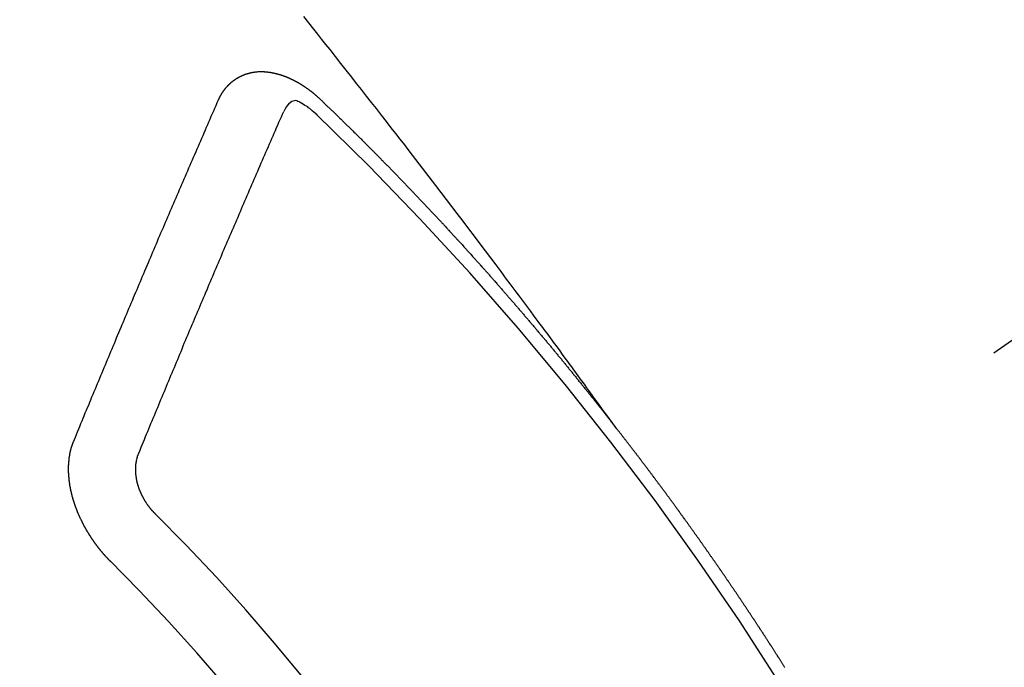
# Model space of a CAD drawing. Extents: x 27948 to 54421, y -33085 to -24215.
# Drawn here: x 30572 to 30582, y -25793 to -25786 of the extents above; entities that cross this region are included whole.
import ezdxf

# ---------------------------------------------------------------- set-up
doc = ezdxf.new("R2010")
doc.units = 0
doc.header["$LTSCALE"] = 50
doc.header["$MEASUREMENT"] = 0
doc.linetypes.add('CENTER2', pattern=[1.125, 0.75, -0.125, 0.125, -0.125])
doc.linetypes.add('HIDDEN', pattern=[0.375, 0.25, -0.125])
doc.layers.add('150-機器', color=8, linetype='CONTINUOUS')

# ---------------------------------------------------------------- blocks, each defined once
blk = doc.blocks.new('F402_H')
at = {"layer": '150-機器', "color": 13, "linetype": 'CENTER2'}
blk.add_line((0, 0), (-244.018, -170.863), dxfattribs=at)
at = {"layer": '150-機器', "color": 13, "linetype": 'HIDDEN'}
for points in [[(-218.921, -151.343), (-218.966, -151.28), (-219.012, -151.217), (-219.058, -151.155), (-219.103, -151.092), (-219.135, -151.049), (-219.166, -151.007), (-219.197, -150.964), (-219.228, -150.921), (-219.246, -150.896), (-219.264, -150.872), (-219.282, -150.847), (-219.299, -150.823), (-219.317, -150.798), (-219.335, -150.774), (-219.353, -150.749), (-219.37, -150.725), (-219.384, -150.707), (-219.397, -150.688), (-219.411, -150.67), (-219.424, -150.652), (-219.451, -150.615), (-219.478, -150.578), (-219.505, -150.541), (-219.532, -150.504), (-219.545, -150.486), (-219.559, -150.468), (-219.572, -150.45), (-219.586, -150.431), (-219.603, -150.407), (-219.621, -150.383), (-219.639, -150.358), (-219.657, -150.334), (-219.676, -150.31), (-219.694, -150.285), (-219.712, -150.261), (-219.73, -150.237), (-219.771, -150.182), (-219.811, -150.127), (-219.852, -150.072), (-219.892, -150.018), (-219.924, -149.975), (-219.956, -149.933), (-219.988, -149.891), (-220.019, -149.848), (-220.042, -149.817), (-220.066, -149.786), (-220.089, -149.755), (-220.112, -149.723), (-220.165, -149.652), (-220.219, -149.58), (-220.274, -149.509), (-220.328, -149.437), (-220.387, -149.359), (-220.446, -149.281), (-220.506, -149.202), (-220.565, -149.124), (-220.62, -149.052), (-220.675, -148.98), (-220.73, -148.908), (-220.785, -148.836), (-220.854, -148.746), (-220.923, -148.656), (-220.992, -148.566), (-221.061, -148.477), (-221.108, -148.417), (-221.154, -148.358), (-221.2, -148.298), (-221.246, -148.239), (-221.297, -148.173), (-221.348, -148.108), (-221.399, -148.042), (-221.45, -147.977), (-221.501, -147.912), (-221.552, -147.846), (-221.604, -147.781), (-221.655, -147.716), (-221.711, -147.645), (-221.767, -147.575), (-221.823, -147.504), (-221.878, -147.433), (-221.92, -147.38), (-221.962, -147.327), (-222.004, -147.274), (-222.047, -147.221), (-222.098, -147.156), (-222.15, -147.092)], [(-223.03, -147.952), (-223.029, -147.95), (-223.028, -147.948), (-223.027, -147.946), (-223.026, -147.943), (-223.024, -147.941), (-223.023, -147.939), (-223.022, -147.937), (-223.021, -147.935), (-223.021, -147.932), (-223.02, -147.93), (-223.018, -147.928), (-223.017, -147.926), (-223.016, -147.924), (-223.014, -147.922), (-223.014, -147.919), (-223.013, -147.917), (-223.012, -147.915), (-223.01, -147.913), (-223.009, -147.911), (-223.008, -147.909), (-223.007, -147.907), (-223.006, -147.905), (-223.005, -147.903), (-223.003, -147.9), (-223.002, -147.897), (-223.001, -147.895), (-223, -147.893), (-222.999, -147.892), (-222.997, -147.889), (-222.996, -147.887), (-222.995, -147.885), (-222.994, -147.883), (-222.992, -147.882), (-222.991, -147.88), (-222.989, -147.877), (-222.988, -147.876), (-222.987, -147.874), (-222.986, -147.872), (-222.984, -147.869), (-222.983, -147.867), (-222.982, -147.866), (-222.981, -147.864), (-222.98, -147.862), (-222.978, -147.859), (-222.977, -147.858), (-222.975, -147.856), (-222.974, -147.854), (-222.973, -147.852), (-222.971, -147.85), (-222.969, -147.849), (-222.968, -147.847), (-222.967, -147.845), (-222.965, -147.842), (-222.964, -147.841), (-222.963, -147.839), (-222.962, -147.837), (-222.959, -147.836), (-222.958, -147.834), (-222.956, -147.832), (-222.955, -147.83), (-222.954, -147.828), (-222.952, -147.827), (-222.951, -147.825), (-222.949, -147.824), (-222.947, -147.821), (-222.946, -147.819), (-222.945, -147.818), (-222.944, -147.816), (-222.941, -147.814), (-222.94, -147.812), (-222.938, -147.811), (-222.937, -147.809), (-222.935, -147.808), (-222.934, -147.806), (-222.932, -147.804), (-222.931, -147.803), (-222.929, -147.801), (-222.927, -147.8), (-222.926, -147.798), (-222.924, -147.797), (-222.922, -147.794), (-222.921, -147.793), (-222.919, -147.792), (-222.918, -147.79), (-222.916, -147.788), (-222.914, -147.787), (-222.913, -147.785), (-222.911, -147.784), (-222.909, -147.782), (-222.908, -147.78), (-222.906, -147.779), (-222.905, -147.778), (-222.902, -147.776), (-222.901, -147.774), (-222.899, -147.773), (-222.898, -147.772), (-222.895, -147.77), (-222.894, -147.768), (-222.893, -147.767), (-222.891, -147.766), (-222.889, -147.764), (-222.887, -147.763), (-222.885, -147.762), (-222.884, -147.76), (-222.882, -147.758), (-222.88, -147.757), (-222.879, -147.756), (-222.877, -147.755), (-222.874, -147.753), (-222.873, -147.752), (-222.871, -147.751), (-222.869, -147.749), (-222.867, -147.748), (-222.865, -147.747), (-222.864, -147.746), (-222.861, -147.744), (-222.86, -147.743), (-222.858, -147.742), (-222.856, -147.741), (-222.854, -147.739), (-222.852, -147.738), (-222.851, -147.737), (-222.849, -147.735), (-222.847, -147.734), (-222.845, -147.732), (-222.843, -147.731), (-222.842, -147.73), (-222.839, -147.729), (-222.837, -147.728), (-222.835, -147.727), (-222.834, -147.726), (-222.831, -147.724), (-222.83, -147.723), (-222.828, -147.723), (-222.826, -147.722), (-222.823, -147.72), (-222.822, -147.719), (-222.82, -147.718), (-222.818, -147.717), (-222.816, -147.715), (-222.814, -147.714), (-222.812, -147.713), (-222.81, -147.713), (-222.808, -147.711), (-222.806, -147.71), (-222.804, -147.71), (-222.802, -147.709), (-222.8, -147.707), (-222.797, -147.707), (-222.796, -147.705), (-222.794, -147.705), (-222.791, -147.703), (-222.79, -147.702), (-222.787, -147.702), (-222.786, -147.701), (-222.783, -147.7), (-222.781, -147.699), (-222.779, -147.698), (-222.777, -147.697), (-222.776, -147.696), (-222.773, -147.695), (-222.771, -147.694), (-222.769, -147.694), (-222.767, -147.693), (-222.765, -147.692), (-222.762, -147.691), (-222.76, -147.69), (-222.758, -147.69), (-222.756, -147.689), (-222.753, -147.688), (-222.752, -147.687), (-222.75, -147.686), (-222.747, -147.686), (-222.746, -147.685), (-222.743, -147.684), (-222.74, -147.684), (-222.739, -147.682), (-222.737, -147.682), (-222.734, -147.682), (-222.732, -147.68), (-222.73, -147.68), (-222.728, -147.679), (-222.725, -147.679), (-222.724, -147.678), (-222.721, -147.678), (-222.718, -147.677), (-222.716, -147.676), (-222.715, -147.675), (-222.712, -147.675), (-222.71, -147.675), (-222.707, -147.674), (-222.705, -147.673), (-222.703, -147.673), (-222.701, -147.672), (-222.699, -147.672), (-222.697, -147.671), (-222.694, -147.67), (-222.691, -147.67), (-222.689, -147.67), (-222.687, -147.669), (-222.685, -147.669), (-222.683, -147.669), (-222.68, -147.668), (-222.677, -147.668), (-222.675, -147.667), (-222.673, -147.667), (-222.671, -147.667), (-222.669, -147.666), (-222.666, -147.666), (-222.664, -147.666), (-222.662, -147.665), (-222.659, -147.664), (-222.657, -147.664), (-222.655, -147.664), (-222.652, -147.663), (-222.65, -147.663), (-222.648, -147.663), (-222.645, -147.663), (-222.643, -147.663), (-222.641, -147.663), (-222.639, -147.662), (-222.636, -147.661), (-222.633, -147.661), (-222.631, -147.661), (-222.628, -147.661), (-222.626, -147.661), (-222.624, -147.66), (-222.621, -147.661), (-222.619, -147.661), (-222.617, -147.66), (-222.615, -147.66), (-222.612, -147.66), (-222.61, -147.66), (-222.607, -147.66), (-222.605, -147.66), (-222.602, -147.66), (-222.6, -147.66), (-222.597, -147.66), (-222.594, -147.659), (-222.592, -147.66), (-222.589, -147.659), (-222.587, -147.659), (-222.584, -147.66), (-222.582, -147.659), (-222.579, -147.66), (-222.577, -147.659), (-222.574, -147.66), (-222.572, -147.66), (-222.569, -147.66), (-222.567, -147.66), (-222.564, -147.66), (-222.562, -147.66), (-222.559, -147.66), (-222.557, -147.66), (-222.555, -147.661), (-222.553, -147.661), (-222.55, -147.661), (-222.548, -147.661), (-222.545, -147.661), (-222.543, -147.662), (-222.54, -147.662), (-222.538, -147.662), (-222.535, -147.663), (-222.533, -147.662), (-222.53, -147.663), (-222.527, -147.663), (-222.525, -147.663), (-222.522, -147.663), (-222.519, -147.664), (-222.517, -147.664), (-222.515, -147.665), (-222.512, -147.665), (-222.51, -147.666), (-222.507, -147.665), (-222.505, -147.666), (-222.502, -147.666), (-222.499, -147.667), (-222.497, -147.666), (-222.495, -147.667), (-222.492, -147.668), (-222.489, -147.668), (-222.486, -147.669), (-222.484, -147.669), (-222.482, -147.669), (-222.479, -147.67), (-222.477, -147.671), (-222.474, -147.671), (-222.471, -147.672), (-222.468, -147.672), (-222.466, -147.673), (-222.463, -147.673), (-222.461, -147.674), (-222.458, -147.675), (-222.455, -147.675), (-222.453, -147.676), (-222.45, -147.676), (-222.448, -147.677), (-222.445, -147.678), (-222.442, -147.678), (-222.44, -147.679), (-222.438, -147.68), (-222.435, -147.68), (-222.432, -147.681), (-222.429, -147.681), (-222.427, -147.682), (-222.424, -147.683), (-222.422, -147.683), (-222.419, -147.684), (-222.417, -147.685), (-222.414, -147.685), (-222.411, -147.686), (-222.409, -147.687), (-222.406, -147.688), (-222.403, -147.689), (-222.401, -147.689), (-222.399, -147.69), (-222.396, -147.691), (-222.393, -147.691), (-222.39, -147.693), (-222.388, -147.694), (-222.385, -147.694), (-222.383, -147.695), (-222.38, -147.696), (-222.377, -147.697), (-222.375, -147.698), (-222.372, -147.698), (-222.369, -147.699), (-222.367, -147.701), (-222.364, -147.701), (-222.362, -147.702), (-222.359, -147.703), (-222.356, -147.704), (-222.354, -147.705), (-222.351, -147.706), (-222.349, -147.708), (-222.346, -147.708), (-222.343, -147.709), (-222.341, -147.71), (-222.338, -147.711), (-222.336, -147.712), (-222.332, -147.713), (-222.331, -147.714), (-222.328, -147.715), (-222.324, -147.716), (-222.322, -147.717), (-222.319, -147.719), (-222.317, -147.72), (-222.314, -147.72), (-222.312, -147.722), (-222.309, -147.722), (-222.306, -147.724), (-222.304, -147.725), (-222.301, -147.727), (-222.298, -147.727), (-222.296, -147.729), (-222.293, -147.73), (-222.291, -147.731), (-222.288, -147.732), (-222.285, -147.734), (-222.283, -147.735), (-222.28, -147.736), (-222.278, -147.737), (-222.275, -147.739), (-222.273, -147.74), (-222.269, -147.741), (-222.267, -147.742), (-222.264, -147.743), (-222.261, -147.745), (-222.26, -147.746), (-222.256, -147.748), (-222.254, -147.749), (-222.251, -147.75), (-222.249, -147.751), (-222.246, -147.753), (-222.243, -147.754), (-222.241, -147.755), (-222.239, -147.757), (-222.235, -147.758), (-222.233, -147.759), (-222.231, -147.761), (-222.227, -147.763), (-222.225, -147.764), (-222.223, -147.766), (-222.219, -147.767), (-222.218, -147.768), (-222.215, -147.77), (-222.212, -147.771), (-222.21, -147.772), (-222.207, -147.774), (-222.205, -147.776), (-222.201, -147.777), (-222.199, -147.778), (-222.197, -147.78), (-222.193, -147.782), (-222.191, -147.783), (-222.189, -147.784), (-222.186, -147.786), (-222.184, -147.788), (-222.18, -147.79), (-222.178, -147.791), (-222.176, -147.792), (-222.173, -147.794), (-222.17, -147.796), (-222.168, -147.798), (-222.165, -147.799), (-222.163, -147.8), (-222.161, -147.802), (-222.158, -147.804), (-222.155, -147.806), (-222.152, -147.807), (-222.15, -147.809), (-222.147, -147.811), (-222.145, -147.812), (-222.143, -147.814), (-222.14, -147.816), (-222.137, -147.817), (-222.134, -147.819), (-222.132, -147.821), (-222.129, -147.823), (-222.127, -147.825), (-222.124, -147.827), (-222.121, -147.829), (-222.12, -147.83), (-222.117, -147.832), (-222.114, -147.833), (-222.112, -147.835), (-222.109, -147.837), (-222.107, -147.839), (-222.104, -147.841), (-222.102, -147.843), (-222.099, -147.845), (-222.096, -147.846), (-222.093, -147.848), (-222.091, -147.85), (-222.089, -147.852), (-222.087, -147.854), (-222.084, -147.856), (-222.082, -147.858), (-222.079, -147.86), (-222.076, -147.862), (-222.074, -147.863), (-222.071, -147.865), (-222.069, -147.867), (-222.066, -147.869), (-222.064, -147.871), (-222.061, -147.874), (-222.058, -147.876), (-222.056, -147.877), (-222.054, -147.88), (-222.051, -147.882), (-222.049, -147.884), (-222.046, -147.886), (-222.044, -147.887), (-222.041, -147.889), (-222.04, -147.892), (-222.036, -147.894), (-222.034, -147.896), (-222.031, -147.898), (-222.029, -147.9), (-222.027, -147.902), (-222.025, -147.904), (-222.022, -147.906), (-222.019, -147.909), (-222.017, -147.911), (-222.015, -147.913), (-222.012, -147.915), (-222.01, -147.917), (-222.008, -147.919), (-222.005, -147.922), (-222.002, -147.924), (-222, -147.926), (-221.998, -147.928), (-221.995, -147.93), (-221.992, -147.933), (-221.99, -147.935), (-221.988, -147.937), (-221.986, -147.939), (-221.983, -147.941), (-221.981, -147.944)], [(-221.981, -147.944), (-221.974, -147.951), (-221.967, -147.957), (-221.96, -147.963), (-221.954, -147.969), (-221.948, -147.976), (-221.94, -147.983), (-221.934, -147.989), (-221.927, -147.995), (-221.92, -148.002), (-221.913, -148.008), (-221.907, -148.015), (-221.9, -148.022), (-221.893, -148.028), (-221.886, -148.034), (-221.88, -148.04), (-221.873, -148.048), (-221.866, -148.054), (-221.859, -148.06), (-221.853, -148.066), (-221.845, -148.073), (-221.839, -148.08), (-221.833, -148.086), (-221.826, -148.093), (-221.819, -148.099), (-221.812, -148.106), (-221.806, -148.113), (-221.799, -148.119), (-221.792, -148.125), (-221.785, -148.132), (-221.779, -148.139), (-221.772, -148.145), (-221.765, -148.151), (-221.758, -148.158), (-221.752, -148.165), (-221.745, -148.171), (-221.738, -148.178), (-221.732, -148.184), (-221.725, -148.191), (-221.718, -148.198), (-221.711, -148.204), (-221.705, -148.211), (-221.698, -148.218), (-221.691, -148.224), (-221.685, -148.23), (-221.679, -148.237), (-221.671, -148.244), (-221.664, -148.25), (-221.658, -148.257), (-221.651, -148.264), (-221.644, -148.27), (-221.638, -148.276), (-221.632, -148.283), (-221.624, -148.29), (-221.617, -148.296), (-221.611, -148.303), (-221.605, -148.309), (-221.597, -148.316), (-221.591, -148.323), (-221.585, -148.329), (-221.577, -148.336), (-221.571, -148.343), (-221.565, -148.349), (-221.558, -148.355), (-221.551, -148.363), (-221.544, -148.369), (-221.538, -148.376), (-221.531, -148.383), (-221.524, -148.389), (-221.518, -148.396), (-221.512, -148.402), (-221.504, -148.409), (-221.497, -148.416), (-221.491, -148.422), (-221.484, -148.429), (-221.478, -148.436), (-221.471, -148.442), (-221.464, -148.449), (-221.458, -148.456), (-221.451, -148.462), (-221.444, -148.469), (-221.438, -148.476), (-221.431, -148.482), (-221.425, -148.489), (-221.418, -148.496), (-221.411, -148.502), (-221.405, -148.509), (-221.398, -148.516), (-221.392, -148.523), (-221.385, -148.529), (-221.378, -148.536), (-221.372, -148.543), (-221.365, -148.549), (-221.358, -148.557), (-221.352, -148.563), (-221.346, -148.57), (-221.338, -148.577), (-221.331, -148.583), (-221.325, -148.59), (-221.318, -148.597), (-221.312, -148.604), (-221.305, -148.61), (-221.299, -148.617), (-221.292, -148.624), (-221.285, -148.63), (-221.279, -148.637), (-221.272, -148.644), (-221.266, -148.65), (-221.259, -148.657), (-221.253, -148.664), (-221.246, -148.67), (-221.239, -148.678), (-221.233, -148.684), (-221.226, -148.692), (-221.219, -148.698), (-221.213, -148.705), (-221.206, -148.712), (-221.2, -148.719), (-221.193, -148.725), (-221.187, -148.732), (-221.18, -148.739), (-221.174, -148.745), (-221.167, -148.752), (-221.161, -148.759), (-221.153, -148.766), (-221.147, -148.773), (-221.14, -148.779), (-221.134, -148.787), (-221.127, -148.793), (-221.121, -148.8), (-221.114, -148.807), (-221.108, -148.814), (-221.101, -148.821), (-221.095, -148.827), (-221.088, -148.834), (-221.081, -148.841), (-221.074, -148.847), (-221.068, -148.855), (-221.061, -148.861), (-221.055, -148.868), (-221.049, -148.876), (-221.042, -148.882), (-221.035, -148.889), (-221.029, -148.896), (-221.023, -148.902), (-221.015, -148.909), (-221.009, -148.916), (-221.002, -148.923), (-220.996, -148.93), (-220.99, -148.937), (-220.983, -148.944), (-220.977, -148.951), (-220.969, -148.958), (-220.963, -148.964), (-220.957, -148.971), (-220.95, -148.978), (-220.944, -148.985), (-220.937, -148.992), (-220.931, -148.999), (-220.925, -149.006), (-220.917, -149.013), (-220.911, -149.019), (-220.904, -149.026), (-220.898, -149.033), (-220.892, -149.041), (-220.885, -149.047), (-220.879, -149.054), (-220.871, -149.061), (-220.865, -149.068), (-220.859, -149.075), (-220.852, -149.081), (-220.846, -149.089), (-220.84, -149.096), (-220.833, -149.102), (-220.826, -149.11), (-220.82, -149.116), (-220.813, -149.123), (-220.807, -149.13), (-220.801, -149.138), (-220.794, -149.144), (-220.787, -149.152), (-220.781, -149.158), (-220.774, -149.165), (-220.768, -149.172), (-220.762, -149.179), (-220.755, -149.186), (-220.749, -149.193), (-220.742, -149.2), (-220.735, -149.207), (-220.729, -149.214), (-220.723, -149.221), (-220.715, -149.228), (-220.709, -149.235), (-220.704, -149.242), (-220.696, -149.249), (-220.69, -149.255), (-220.684, -149.263), (-220.678, -149.27), (-220.67, -149.277), (-220.664, -149.284), (-220.658, -149.291), (-220.651, -149.297), (-220.645, -149.305), (-220.639, -149.312), (-220.632, -149.319), (-220.625, -149.326), (-220.619, -149.333), (-220.613, -149.34), (-220.607, -149.347), (-220.599, -149.354), (-220.593, -149.361), (-220.587, -149.368), (-220.581, -149.375), (-220.574, -149.382), (-220.568, -149.389), (-220.561, -149.396), (-220.555, -149.403), (-220.548, -149.41), (-220.542, -149.417), (-220.535, -149.424), (-220.529, -149.431), (-220.522, -149.438), (-220.516, -149.445), (-220.509, -149.453), (-220.503, -149.459), (-220.497, -149.467), (-220.49, -149.473), (-220.484, -149.481), (-220.478, -149.488), (-220.471, -149.495), (-220.465, -149.502), (-220.458, -149.509), (-220.452, -149.516), (-220.445, -149.523), (-220.439, -149.53), (-220.433, -149.538), (-220.426, -149.544), (-220.419, -149.552), (-220.414, -149.558), (-220.407, -149.566), (-220.401, -149.573), (-220.394, -149.58), (-220.388, -149.587), (-220.381, -149.594), (-220.375, -149.601), (-220.369, -149.609), (-220.363, -149.615), (-220.356, -149.623), (-220.349, -149.63), (-220.343, -149.637), (-220.336, -149.644), (-220.33, -149.651), (-220.324, -149.659), (-220.318, -149.665), (-220.311, -149.673), (-220.305, -149.68), (-220.298, -149.687), (-220.292, -149.694), (-220.285, -149.701), (-220.279, -149.708), (-220.273, -149.716), (-220.267, -149.722), (-220.26, -149.73), (-220.254, -149.737), (-220.248, -149.744), (-220.241, -149.751), (-220.235, -149.758), (-220.228, -149.766), (-220.222, -149.773), (-220.216, -149.78), (-220.21, -149.787), (-220.203, -149.795), (-220.197, -149.801), (-220.191, -149.809), (-220.185, -149.816), (-220.178, -149.823), (-220.172, -149.831), (-220.165, -149.837), (-220.158, -149.845), (-220.152, -149.852), (-220.146, -149.859), (-220.14, -149.866), (-220.133, -149.873), (-220.127, -149.88), (-220.121, -149.888), (-220.114, -149.895), (-220.108, -149.902), (-220.102, -149.91), (-220.096, -149.917), (-220.089, -149.924), (-220.083, -149.931), (-220.077, -149.939), (-220.071, -149.945), (-220.064, -149.953), (-220.058, -149.961), (-220.052, -149.967), (-220.045, -149.975), (-220.039, -149.982), (-220.033, -149.989), (-220.027, -149.996), (-220.02, -150.004), (-220.014, -150.011), (-220.008, -150.018), (-220.001, -150.026), (-219.995, -150.032), (-219.989, -150.04), (-219.983, -150.047), (-219.976, -150.054), (-219.97, -150.062), (-219.964, -150.069), (-219.957, -150.076), (-219.951, -150.083), (-219.945, -150.091), (-219.939, -150.098), (-219.932, -150.105), (-219.925, -150.113), (-219.92, -150.12), (-219.913, -150.127), (-219.907, -150.134), (-219.9, -150.142), (-219.894, -150.149), (-219.888, -150.156), (-219.882, -150.164), (-219.876, -150.171), (-219.87, -150.178), (-219.863, -150.186), (-219.857, -150.193), (-219.851, -150.2), (-219.845, -150.207), (-219.838, -150.215), (-219.832, -150.222), (-219.826, -150.229), (-219.819, -150.237), (-219.813, -150.244), (-219.807, -150.252), (-219.801, -150.259), (-219.795, -150.266), (-219.788, -150.274), (-219.782, -150.28), (-219.776, -150.288), (-219.769, -150.296), (-219.763, -150.302), (-219.757, -150.31), (-219.752, -150.317), (-219.745, -150.325), (-219.739, -150.333), (-219.733, -150.339), (-219.726, -150.347), (-219.72, -150.354), (-219.714, -150.361), (-219.708, -150.37), (-219.702, -150.376), (-219.695, -150.384), (-219.689, -150.392), (-219.683, -150.398), (-219.676, -150.406), (-219.67, -150.413), (-219.665, -150.421), (-219.658, -150.428), (-219.652, -150.435), (-219.646, -150.443), (-219.64, -150.45), (-219.633, -150.457), (-219.627, -150.465), (-219.621, -150.472), (-219.615, -150.48), (-219.608, -150.487), (-219.602, -150.494), (-219.597, -150.502), (-219.591, -150.509), (-219.584, -150.517), (-219.578, -150.524), (-219.572, -150.531), (-219.566, -150.539), (-219.559, -150.547), (-219.553, -150.554), (-219.547, -150.561), (-219.541, -150.569), (-219.535, -150.576), (-219.529, -150.584), (-219.523, -150.591), (-219.516, -150.598), (-219.511, -150.606), (-219.505, -150.613), (-219.498, -150.621), (-219.491, -150.628), (-219.486, -150.636), (-219.48, -150.643), (-219.473, -150.651), (-219.467, -150.658), (-219.462, -150.666), (-219.456, -150.673), (-219.449, -150.68), (-219.443, -150.688), (-219.437, -150.695), (-219.431, -150.703), (-219.424, -150.71), (-219.419, -150.718), (-219.413, -150.725), (-219.406, -150.733), (-219.4, -150.74), (-219.394, -150.748), (-219.388, -150.755), (-219.382, -150.762), (-219.376, -150.77), (-219.37, -150.778), (-219.364, -150.785), (-219.357, -150.792), (-219.352, -150.8), (-219.345, -150.807), (-219.339, -150.815), (-219.334, -150.822), (-219.327, -150.83), (-219.321, -150.837), (-219.316, -150.845), (-219.309, -150.852), (-219.302, -150.86), (-219.297, -150.867), (-219.291, -150.875), (-219.284, -150.883), (-219.279, -150.89), (-219.273, -150.897), (-219.266, -150.905), (-219.261, -150.912), (-219.254, -150.92), (-219.248, -150.928), (-219.243, -150.935), (-219.236, -150.943), (-219.23, -150.951), (-219.224, -150.958), (-219.218, -150.965), (-219.212, -150.973), (-219.206, -150.98), (-219.2, -150.988), (-219.194, -150.996), (-219.188, -151.003), (-219.182, -151.011), (-219.176, -151.018), (-219.17, -151.025), (-219.164, -151.033), (-219.157, -151.041), (-219.152, -151.048), (-219.146, -151.056), (-219.14, -151.064), (-219.134, -151.071), (-219.128, -151.078), (-219.122, -151.087), (-219.116, -151.093), (-219.11, -151.102), (-219.104, -151.109), (-219.098, -151.117), (-219.092, -151.124), (-219.085, -151.132), (-219.08, -151.14), (-219.074, -151.147), (-219.068, -151.155), (-219.061, -151.162), (-219.056, -151.17), (-219.05, -151.177), (-219.044, -151.186), (-219.038, -151.192), (-219.032, -151.2), (-219.026, -151.208), (-219.021, -151.215), (-219.014, -151.223), (-219.008, -151.231), (-219.002, -151.238), (-218.996, -151.246), (-218.99, -151.254), (-218.984, -151.261), (-218.979, -151.269), (-218.972, -151.276), (-218.966, -151.284), (-218.96, -151.291), (-218.955, -151.299), (-218.948, -151.307), (-218.943, -151.314), (-218.936, -151.322), (-218.931, -151.33), (-218.925, -151.337)], [(-224.528, -151.485), (-224.517, -151.457), (-224.505, -151.43), (-224.494, -151.403), (-224.483, -151.375), (-224.472, -151.347), (-224.461, -151.32), (-224.449, -151.292), (-224.437, -151.264), (-224.426, -151.237), (-224.415, -151.21), (-224.404, -151.182), (-224.391, -151.154), (-224.38, -151.127), (-224.369, -151.1), (-224.358, -151.072), (-224.346, -151.045), (-224.335, -151.016), (-224.324, -150.989), (-224.312, -150.961), (-224.3, -150.933), (-224.289, -150.906), (-224.278, -150.879), (-224.266, -150.851), (-224.254, -150.823), (-224.243, -150.796), (-224.231, -150.768), (-224.22, -150.741), (-224.208, -150.713), (-224.196, -150.685), (-224.186, -150.657), (-224.174, -150.63), (-224.162, -150.602), (-224.151, -150.574), (-224.139, -150.546), (-224.128, -150.519), (-224.116, -150.492), (-224.104, -150.464), (-224.093, -150.436), (-224.081, -150.408), (-224.07, -150.381), (-224.058, -150.353), (-224.046, -150.326), (-224.035, -150.297), (-224.024, -150.27), (-224.011, -150.242), (-224, -150.214), (-223.988, -150.186), (-223.977, -150.159), (-223.965, -150.131), (-223.953, -150.104), (-223.941, -150.076), (-223.929, -150.048), (-223.918, -150.02), (-223.906, -149.992), (-223.895, -149.965), (-223.883, -149.937), (-223.87, -149.909), (-223.86, -149.881), (-223.848, -149.853), (-223.836, -149.825), (-223.824, -149.798), (-223.812, -149.77), (-223.8, -149.742), (-223.789, -149.714), (-223.777, -149.686), (-223.765, -149.659), (-223.753, -149.631), (-223.741, -149.603), (-223.729, -149.575), (-223.717, -149.547), (-223.706, -149.52), (-223.694, -149.492), (-223.682, -149.464), (-223.67, -149.436), (-223.659, -149.408), (-223.647, -149.38), (-223.635, -149.352), (-223.623, -149.324), (-223.611, -149.296), (-223.598, -149.268), (-223.587, -149.241), (-223.575, -149.213), (-223.563, -149.185), (-223.551, -149.157), (-223.539, -149.129), (-223.527, -149.101), (-223.515, -149.073), (-223.503, -149.045), (-223.491, -149.018), (-223.479, -148.99), (-223.467, -148.962), (-223.455, -148.934), (-223.443, -148.906), (-223.431, -148.877), (-223.419, -148.849), (-223.407, -148.821), (-223.395, -148.793), (-223.383, -148.766), (-223.371, -148.738), (-223.359, -148.71), (-223.347, -148.682), (-223.335, -148.654), (-223.323, -148.626), (-223.311, -148.598), (-223.298, -148.57), (-223.286, -148.542), (-223.274, -148.514), (-223.261, -148.485), (-223.249, -148.458), (-223.237, -148.43), (-223.225, -148.402), (-223.213, -148.374), (-223.201, -148.346), (-223.189, -148.318), (-223.177, -148.29), (-223.164, -148.261), (-223.152, -148.233), (-223.14, -148.205), (-223.128, -148.177), (-223.116, -148.149), (-223.104, -148.121), (-223.091, -148.092), (-223.079, -148.064), (-223.067, -148.036), (-223.055, -148.008), (-223.042, -147.98), (-223.03, -147.952)], [(-222.012, -148.105), (-222.028, -148.091), (-222.045, -148.077), (-222.061, -148.063), (-222.077, -148.05), (-222.088, -148.041), (-222.099, -148.033), (-222.109, -148.025), (-222.12, -148.018), (-222.137, -148.008), (-222.153, -147.998), (-222.17, -147.989), (-222.187, -147.979), (-222.198, -147.973), (-222.209, -147.967), (-222.22, -147.962), (-222.232, -147.959), (-222.246, -147.96), (-222.26, -147.964), (-222.273, -147.97), (-222.286, -147.978), (-222.308, -147.997), (-222.326, -148.02), (-222.342, -148.045), (-222.356, -148.071)], [(-223.849, -151.591), (-223.838, -151.564), (-223.827, -151.536), (-223.816, -151.509), (-223.805, -151.481), (-223.793, -151.454), (-223.782, -151.426), (-223.771, -151.399), (-223.76, -151.372), (-223.748, -151.344), (-223.737, -151.317), (-223.726, -151.29), (-223.714, -151.262), (-223.702, -151.234), (-223.691, -151.207), (-223.68, -151.179), (-223.669, -151.152), (-223.657, -151.125), (-223.645, -151.097), (-223.634, -151.069), (-223.623, -151.042), (-223.611, -151.015), (-223.6, -150.987), (-223.588, -150.959), (-223.577, -150.932), (-223.565, -150.905), (-223.554, -150.877), (-223.542, -150.849), (-223.531, -150.822), (-223.52, -150.795), (-223.507, -150.767), (-223.496, -150.739), (-223.485, -150.712), (-223.474, -150.684), (-223.462, -150.657), (-223.45, -150.629), (-223.439, -150.602), (-223.427, -150.574), (-223.416, -150.546), (-223.404, -150.519), (-223.393, -150.49), (-223.382, -150.463), (-223.37, -150.435), (-223.358, -150.408), (-223.346, -150.38), (-223.335, -150.352), (-223.324, -150.325), (-223.312, -150.297), (-223.3, -150.27), (-223.288, -150.242), (-223.277, -150.214), (-223.265, -150.186), (-223.254, -150.159), (-223.241, -150.131), (-223.23, -150.104), (-223.218, -150.076), (-223.207, -150.048), (-223.195, -150.02), (-223.183, -149.993), (-223.171, -149.965), (-223.159, -149.937), (-223.148, -149.91), (-223.136, -149.882), (-223.125, -149.854), (-223.113, -149.827), (-223.1, -149.799), (-223.089, -149.771), (-223.077, -149.743), (-223.066, -149.716), (-223.054, -149.688), (-223.042, -149.66), (-223.03, -149.633), (-223.018, -149.605), (-223.006, -149.577), (-222.995, -149.549), (-222.983, -149.521), (-222.971, -149.493), (-222.959, -149.466), (-222.947, -149.438), (-222.935, -149.41), (-222.923, -149.382), (-222.911, -149.354), (-222.9, -149.327), (-222.888, -149.299), (-222.876, -149.271), (-222.864, -149.243), (-222.852, -149.215), (-222.84, -149.188), (-222.828, -149.16), (-222.816, -149.132), (-222.804, -149.104), (-222.792, -149.076), (-222.78, -149.048), (-222.769, -149.021), (-222.756, -148.993), (-222.744, -148.965), (-222.732, -148.937), (-222.72, -148.909), (-222.708, -148.881), (-222.696, -148.853), (-222.684, -148.825), (-222.672, -148.797), (-222.66, -148.769), (-222.648, -148.741), (-222.636, -148.714), (-222.624, -148.686), (-222.612, -148.658), (-222.6, -148.63), (-222.588, -148.602), (-222.576, -148.574), (-222.564, -148.546), (-222.552, -148.518), (-222.54, -148.49), (-222.527, -148.462), (-222.515, -148.434), (-222.503, -148.406), (-222.49, -148.378), (-222.478, -148.35), (-222.466, -148.322), (-222.454, -148.294), (-222.442, -148.266), (-222.43, -148.238), (-222.417, -148.211), (-222.405, -148.183), (-222.392, -148.155), (-222.38, -148.127), (-222.368, -148.099), (-222.356, -148.071)], [(-217.183, -153.809), (-217.187, -153.803), (-217.19, -153.798), (-217.194, -153.792), (-217.198, -153.786), (-217.201, -153.781), (-217.204, -153.775), (-217.208, -153.769), (-217.212, -153.763), (-217.215, -153.758), (-217.219, -153.752), (-217.223, -153.746), (-217.226, -153.742), (-217.229, -153.735), (-217.233, -153.73), (-217.237, -153.725), (-217.24, -153.718), (-217.244, -153.713), (-217.248, -153.707), (-217.252, -153.702), (-217.255, -153.696), (-217.259, -153.69), (-217.262, -153.685), (-217.265, -153.679), (-217.269, -153.673), (-217.273, -153.668), (-217.277, -153.662), (-217.28, -153.656), (-217.283, -153.651), (-217.287, -153.646), (-217.291, -153.639), (-217.295, -153.634), (-217.298, -153.629), (-217.302, -153.623), (-217.305, -153.617), (-217.309, -153.612), (-217.313, -153.606), (-217.317, -153.6), (-217.319, -153.595), (-217.323, -153.589), (-217.327, -153.583), (-217.331, -153.578), (-217.334, -153.572), (-217.338, -153.566), (-217.342, -153.561), (-217.345, -153.556), (-217.349, -153.55), (-217.353, -153.544), (-217.357, -153.538), (-217.36, -153.533), (-217.363, -153.527), (-217.367, -153.521), (-217.371, -153.516), (-217.375, -153.511), (-217.378, -153.504), (-217.381, -153.499), (-217.385, -153.494), (-217.389, -153.488), (-217.392, -153.482), (-217.396, -153.477), (-217.4, -153.471), (-217.404, -153.465), (-217.407, -153.46), (-217.41, -153.454), (-217.414, -153.448), (-217.418, -153.444), (-217.422, -153.438), (-217.425, -153.432), (-217.429, -153.426), (-217.433, -153.421), (-217.437, -153.415), (-217.441, -153.409), (-217.443, -153.404), (-217.447, -153.398), (-217.451, -153.393), (-217.455, -153.387), (-217.459, -153.382), (-217.462, -153.376), (-217.466, -153.37), (-217.469, -153.365), (-217.473, -153.359), (-217.477, -153.354), (-217.48, -153.348), (-217.484, -153.342), (-217.488, -153.337), (-217.492, -153.331), (-217.495, -153.326), (-217.499, -153.32), (-217.503, -153.314), (-217.506, -153.309), (-217.51, -153.303), (-217.514, -153.298), (-217.518, -153.292), (-217.521, -153.287), (-217.525, -153.281), (-217.529, -153.275), (-217.532, -153.27), (-217.536, -153.264), (-217.539, -153.258), (-217.543, -153.252), (-217.547, -153.248), (-217.551, -153.242), (-217.555, -153.236), (-217.558, -153.231), (-217.561, -153.225), (-217.565, -153.219), (-217.569, -153.214), (-217.573, -153.209), (-217.577, -153.203), (-217.581, -153.197), (-217.584, -153.192), (-217.587, -153.186), (-217.591, -153.18), (-217.595, -153.175), (-217.599, -153.17), (-217.603, -153.164), (-217.607, -153.158), (-217.609, -153.153), (-217.613, -153.147), (-217.617, -153.141), (-217.621, -153.136), (-217.625, -153.131), (-217.629, -153.125), (-217.633, -153.119), (-217.636, -153.114), (-217.639, -153.108), (-217.643, -153.102), (-217.647, -153.097), (-217.651, -153.092), (-217.655, -153.086), (-217.659, -153.08), (-217.662, -153.075), (-217.666, -153.07), (-217.67, -153.063), (-217.673, -153.058), (-217.677, -153.053), (-217.681, -153.047), (-217.685, -153.041), (-217.688, -153.036), (-217.692, -153.031), (-217.696, -153.025), (-217.7, -153.02), (-217.703, -153.014), (-217.707, -153.008), (-217.711, -153.002), (-217.714, -152.997), (-217.718, -152.992), (-217.723, -152.986), (-217.726, -152.981), (-217.73, -152.975), (-217.734, -152.97), (-217.737, -152.965), (-217.741, -152.958), (-217.745, -152.953), (-217.749, -152.947), (-217.752, -152.942), (-217.756, -152.936), (-217.76, -152.931), (-217.763, -152.926), (-217.767, -152.92), (-217.771, -152.914), (-217.775, -152.909), (-217.779, -152.904), (-217.783, -152.898), (-217.786, -152.892), (-217.79, -152.887), (-217.794, -152.881), (-217.798, -152.875), (-217.802, -152.87), (-217.805, -152.865), (-217.809, -152.859), (-217.813, -152.853), (-217.816, -152.848), (-217.82, -152.843), (-217.824, -152.837), (-217.828, -152.831), (-217.832, -152.826), (-217.836, -152.821), (-217.84, -152.815), (-217.843, -152.81), (-217.847, -152.804), (-217.85, -152.798), (-217.854, -152.792), (-217.858, -152.787), (-217.862, -152.782), (-217.866, -152.776), (-217.869, -152.771), (-217.873, -152.765), (-217.877, -152.76), (-217.881, -152.754), (-217.885, -152.749), (-217.889, -152.743), (-217.893, -152.737), (-217.897, -152.732), (-217.9, -152.727), (-217.904, -152.721), (-217.908, -152.715), (-217.912, -152.711), (-217.916, -152.705), (-217.92, -152.699), (-217.924, -152.693), (-217.927, -152.688), (-217.931, -152.683), (-217.935, -152.677), (-217.939, -152.672), (-217.943, -152.666), (-217.947, -152.661), (-217.951, -152.655), (-217.954, -152.65), (-217.958, -152.644), (-217.962, -152.639), (-217.965, -152.634), (-217.969, -152.628), (-217.973, -152.622), (-217.977, -152.617), (-217.981, -152.612), (-217.985, -152.606), (-217.989, -152.6), (-217.992, -152.595), (-217.996, -152.59), (-218, -152.584), (-218.004, -152.578), (-218.008, -152.573), (-218.012, -152.568), (-218.016, -152.562), (-218.019, -152.557), (-218.023, -152.551), (-218.027, -152.546), (-218.031, -152.54), (-218.035, -152.535), (-218.039, -152.529), (-218.043, -152.523), (-218.046, -152.519), (-218.05, -152.513), (-218.054, -152.507), (-218.058, -152.501), (-218.062, -152.496), (-218.066, -152.491), (-218.07, -152.485), (-218.073, -152.48), (-218.077, -152.474), (-218.081, -152.469), (-218.085, -152.463), (-218.088, -152.458), (-218.092, -152.452), (-218.097, -152.447), (-218.101, -152.442), (-218.105, -152.437), (-218.109, -152.431), (-218.113, -152.425), (-218.116, -152.42), (-218.12, -152.415), (-218.124, -152.409), (-218.128, -152.404), (-218.132, -152.398), (-218.136, -152.392), (-218.14, -152.387), (-218.143, -152.382), (-218.147, -152.376), (-218.151, -152.37), (-218.154, -152.366), (-218.158, -152.36), (-218.163, -152.355), (-218.167, -152.349), (-218.171, -152.344), (-218.175, -152.338), (-218.179, -152.333), (-218.182, -152.328), (-218.186, -152.322), (-218.19, -152.316), (-218.194, -152.311), (-218.198, -152.306), (-218.202, -152.3), (-218.206, -152.294), (-218.21, -152.29), (-218.214, -152.284), (-218.218, -152.278), (-218.222, -152.273), (-218.225, -152.268), (-218.229, -152.262), (-218.233, -152.256), (-218.237, -152.251), (-218.241, -152.246), (-218.245, -152.24), (-218.25, -152.235), (-218.253, -152.23), (-218.257, -152.224), (-218.261, -152.219), (-218.264, -152.214), (-218.268, -152.208), (-218.272, -152.202), (-218.277, -152.196), (-218.28, -152.192), (-218.285, -152.186), (-218.289, -152.181), (-218.292, -152.176), (-218.296, -152.17), (-218.3, -152.164), (-218.304, -152.159), (-218.308, -152.154), (-218.312, -152.148), (-218.316, -152.143), (-218.32, -152.138), (-218.324, -152.132), (-218.328, -152.127), (-218.331, -152.122), (-218.335, -152.116), (-218.339, -152.11), (-218.344, -152.105), (-218.348, -152.1), (-218.352, -152.094), (-218.356, -152.089), (-218.359, -152.084), (-218.363, -152.078), (-218.367, -152.072), (-218.372, -152.067), (-218.375, -152.062), (-218.379, -152.057), (-218.383, -152.051), (-218.387, -152.046), (-218.391, -152.04), (-218.395, -152.035), (-218.4, -152.029), (-218.403, -152.025), (-218.407, -152.019), (-218.411, -152.013), (-218.414, -152.008), (-218.418, -152.002), (-218.423, -151.997), (-218.427, -151.992), (-218.431, -151.987), (-218.435, -151.981), (-218.439, -151.975), (-218.443, -151.971), (-218.447, -151.965), (-218.451, -151.959), (-218.454, -151.955), (-218.458, -151.949), (-218.462, -151.943), (-218.467, -151.938), (-218.471, -151.933), (-218.475, -151.927), (-218.479, -151.922), (-218.482, -151.917), (-218.487, -151.912), (-218.491, -151.906), (-218.495, -151.9), (-218.498, -151.895), (-218.502, -151.89), (-218.507, -151.884), (-218.511, -151.88), (-218.515, -151.874), (-218.519, -151.868), (-218.523, -151.862), (-218.527, -151.858), (-218.531, -151.852), (-218.535, -151.847), (-218.538, -151.842), (-218.542, -151.836), (-218.547, -151.831), (-218.551, -151.826), (-218.555, -151.82), (-218.559, -151.814), (-218.563, -151.809), (-218.567, -151.804), (-218.571, -151.799), (-218.575, -151.793), (-218.578, -151.788), (-218.583, -151.783), (-218.587, -151.777), (-218.591, -151.772), (-218.595, -151.767), (-218.599, -151.761), (-218.603, -151.756), (-218.607, -151.751), (-218.611, -151.745), (-218.616, -151.74), (-218.619, -151.735), (-218.623, -151.729), (-218.627, -151.724), (-218.632, -151.718), (-218.635, -151.714), (-218.639, -151.708), (-218.643, -151.702), (-218.648, -151.698), (-218.652, -151.692), (-218.656, -151.686), (-218.659, -151.681), (-218.664, -151.676), (-218.668, -151.671), (-218.672, -151.665), (-218.675, -151.66), (-218.68, -151.655), (-218.684, -151.649), (-218.688, -151.644), (-218.692, -151.638), (-218.696, -151.633), (-218.7, -151.628), (-218.704, -151.623), (-218.709, -151.618), (-218.712, -151.613), (-218.716, -151.607), (-218.72, -151.601), (-218.725, -151.596), (-218.728, -151.591), (-218.732, -151.585), (-218.737, -151.58), (-218.741, -151.575), (-218.745, -151.57), (-218.749, -151.565), (-218.753, -151.56), (-218.757, -151.554), (-218.761, -151.548), (-218.766, -151.543), (-218.769, -151.538), (-218.773, -151.532), (-218.778, -151.527), (-218.781, -151.522), (-218.785, -151.517), (-218.79, -151.512), (-218.794, -151.507), (-218.798, -151.501), (-218.802, -151.496), (-218.806, -151.491), (-218.81, -151.485), (-218.815, -151.48), (-218.819, -151.474), (-218.822, -151.469), (-218.826, -151.464), (-218.831, -151.459), (-218.834, -151.454), (-218.838, -151.448), (-218.843, -151.443), (-218.847, -151.438), (-218.851, -151.432), (-218.855, -151.427), (-218.859, -151.422), (-218.863, -151.416), (-218.868, -151.411), (-218.872, -151.405), (-218.875, -151.401), (-218.88, -151.395), (-218.884, -151.39), (-218.887, -151.385), (-218.892, -151.38), (-218.896, -151.374), (-218.9, -151.369), (-218.905, -151.364), (-218.909, -151.358), (-218.912, -151.353), (-218.917, -151.348), (-218.921, -151.342), (-218.925, -151.337)], [(-224.141, -152.716), (-224.143, -152.714), (-224.146, -152.711), (-224.148, -152.709), (-224.151, -152.706), (-224.153, -152.704), (-224.156, -152.701), (-224.158, -152.699), (-224.16, -152.697), (-224.162, -152.693), (-224.165, -152.692), (-224.168, -152.689), (-224.17, -152.686), (-224.173, -152.684), (-224.175, -152.681), (-224.178, -152.679), (-224.179, -152.676), (-224.182, -152.673), (-224.184, -152.671), (-224.187, -152.668), (-224.189, -152.666), (-224.192, -152.663), (-224.194, -152.661), (-224.197, -152.658), (-224.199, -152.656), (-224.202, -152.653), (-224.203, -152.65), (-224.206, -152.647), (-224.208, -152.645), (-224.211, -152.642), (-224.213, -152.64), (-224.215, -152.637), (-224.217, -152.634), (-224.22, -152.632), (-224.222, -152.629), (-224.224, -152.626), (-224.227, -152.624), (-224.229, -152.621), (-224.231, -152.618), (-224.234, -152.616), (-224.236, -152.612), (-224.238, -152.61), (-224.241, -152.607), (-224.243, -152.605), (-224.245, -152.602), (-224.247, -152.599), (-224.25, -152.596), (-224.252, -152.593), (-224.254, -152.591), (-224.256, -152.587), (-224.258, -152.585), (-224.261, -152.582), (-224.263, -152.58), (-224.265, -152.577), (-224.267, -152.573), (-224.269, -152.571), (-224.272, -152.568), (-224.274, -152.566), (-224.276, -152.562), (-224.278, -152.559), (-224.28, -152.557), (-224.282, -152.553), (-224.284, -152.551), (-224.287, -152.548), (-224.289, -152.545), (-224.291, -152.543), (-224.293, -152.539), (-224.295, -152.537), (-224.297, -152.534), (-224.299, -152.531), (-224.301, -152.528), (-224.304, -152.525), (-224.305, -152.522), (-224.308, -152.519), (-224.309, -152.516), (-224.312, -152.513), (-224.314, -152.51), (-224.316, -152.507), (-224.318, -152.504), (-224.32, -152.501), (-224.322, -152.498), (-224.324, -152.495), (-224.326, -152.493), (-224.328, -152.489), (-224.331, -152.486), (-224.332, -152.484), (-224.335, -152.48), (-224.336, -152.478), (-224.339, -152.475), (-224.341, -152.472), (-224.343, -152.469), (-224.344, -152.465), (-224.346, -152.463), (-224.348, -152.46), (-224.35, -152.456), (-224.352, -152.454), (-224.354, -152.451), (-224.356, -152.448), (-224.358, -152.445), (-224.36, -152.441), (-224.362, -152.439), (-224.364, -152.435), (-224.366, -152.433), (-224.368, -152.43), (-224.369, -152.426), (-224.371, -152.423), (-224.373, -152.42), (-224.375, -152.418), (-224.377, -152.414), (-224.379, -152.41), (-224.381, -152.408), (-224.383, -152.405), (-224.384, -152.402), (-224.386, -152.398), (-224.388, -152.396), (-224.39, -152.393), (-224.391, -152.389), (-224.393, -152.386), (-224.395, -152.383), (-224.396, -152.38), (-224.399, -152.377), (-224.401, -152.374), (-224.402, -152.371), (-224.404, -152.367), (-224.405, -152.364), (-224.407, -152.361), (-224.409, -152.359), (-224.411, -152.355), (-224.413, -152.351), (-224.414, -152.348), (-224.416, -152.345), (-224.418, -152.343), (-224.419, -152.339), (-224.421, -152.336), (-224.422, -152.333), (-224.424, -152.33), (-224.426, -152.326), (-224.428, -152.323), (-224.429, -152.32), (-224.431, -152.317), (-224.432, -152.314), (-224.434, -152.31), (-224.435, -152.307), (-224.437, -152.304), (-224.438, -152.301), (-224.441, -152.298), (-224.441, -152.295), (-224.444, -152.292), (-224.445, -152.289), (-224.447, -152.285), (-224.448, -152.282), (-224.449, -152.278), (-224.451, -152.276), (-224.453, -152.272), (-224.454, -152.27), (-224.456, -152.266), (-224.457, -152.263), (-224.459, -152.26), (-224.46, -152.256), (-224.462, -152.253), (-224.463, -152.25), (-224.464, -152.246), (-224.466, -152.244), (-224.468, -152.24), (-224.469, -152.237), (-224.47, -152.233), (-224.472, -152.231), (-224.473, -152.227), (-224.474, -152.224), (-224.476, -152.221), (-224.477, -152.218), (-224.479, -152.214), (-224.48, -152.211), (-224.481, -152.208), (-224.483, -152.204), (-224.484, -152.201), (-224.485, -152.198), (-224.487, -152.195), (-224.488, -152.191), (-224.489, -152.188), (-224.49, -152.185), (-224.492, -152.181), (-224.493, -152.178), (-224.495, -152.175), (-224.496, -152.172), (-224.497, -152.169), (-224.498, -152.165), (-224.499, -152.162), (-224.5, -152.159), (-224.501, -152.155), (-224.503, -152.153), (-224.505, -152.149), (-224.505, -152.146), (-224.506, -152.143), (-224.508, -152.139), (-224.509, -152.136), (-224.51, -152.133), (-224.511, -152.129), (-224.512, -152.126), (-224.513, -152.123), (-224.514, -152.119), (-224.515, -152.116), (-224.516, -152.113), (-224.517, -152.11), (-224.519, -152.106), (-224.519, -152.103), (-224.52, -152.1), (-224.522, -152.097), (-224.523, -152.094), (-224.524, -152.091), (-224.525, -152.088), (-224.526, -152.084), (-224.527, -152.081), (-224.528, -152.078), (-224.529, -152.075), (-224.53, -152.071), (-224.531, -152.068), (-224.532, -152.065), (-224.532, -152.061), (-224.533, -152.058), (-224.534, -152.054), (-224.535, -152.051), (-224.536, -152.048), (-224.537, -152.045), (-224.538, -152.042), (-224.538, -152.039), (-224.54, -152.035), (-224.54, -152.032), (-224.541, -152.029), (-224.542, -152.026), (-224.542, -152.022), (-224.543, -152.019), (-224.544, -152.016), (-224.545, -152.013), (-224.547, -152.009), (-224.547, -152.006), (-224.548, -152.003), (-224.548, -152), (-224.549, -151.997), (-224.549, -151.993), (-224.55, -151.99), (-224.551, -151.987), (-224.552, -151.984), (-224.552, -151.98), (-224.553, -151.977), (-224.554, -151.974), (-224.554, -151.971), (-224.555, -151.968), (-224.556, -151.965), (-224.556, -151.961), (-224.557, -151.958), (-224.558, -151.955), (-224.558, -151.951), (-224.559, -151.948), (-224.56, -151.945), (-224.56, -151.942), (-224.561, -151.939), (-224.561, -151.935), (-224.562, -151.932), (-224.562, -151.929), (-224.563, -151.925), (-224.563, -151.922), (-224.564, -151.919), (-224.564, -151.917), (-224.565, -151.914), (-224.565, -151.91), (-224.566, -151.907), (-224.566, -151.903), (-224.567, -151.9), (-224.567, -151.897), (-224.567, -151.895), (-224.567, -151.891), (-224.568, -151.888), (-224.568, -151.884), (-224.569, -151.881), (-224.569, -151.878), (-224.57, -151.875), (-224.57, -151.872), (-224.57, -151.869), (-224.571, -151.865), (-224.571, -151.863), (-224.571, -151.859), (-224.572, -151.856), (-224.572, -151.853), (-224.572, -151.851), (-224.572, -151.847), (-224.573, -151.844), (-224.573, -151.84), (-224.573, -151.838), (-224.574, -151.835), (-224.574, -151.831), (-224.574, -151.829), (-224.574, -151.825), (-224.574, -151.822), (-224.575, -151.819), (-224.575, -151.816), (-224.575, -151.814), (-224.575, -151.81), (-224.575, -151.806), (-224.576, -151.804), (-224.576, -151.801), (-224.575, -151.798), (-224.576, -151.795), (-224.576, -151.791), (-224.576, -151.788), (-224.577, -151.785), (-224.576, -151.783), (-224.576, -151.779), (-224.576, -151.777), (-224.577, -151.773), (-224.576, -151.771), (-224.577, -151.767), (-224.576, -151.765), (-224.577, -151.761), (-224.576, -151.758), (-224.577, -151.755), (-224.576, -151.753), (-224.577, -151.749), (-224.576, -151.746), (-224.576, -151.744), (-224.576, -151.74), (-224.576, -151.738), (-224.576, -151.734), (-224.576, -151.732), (-224.576, -151.729), (-224.576, -151.725), (-224.575, -151.723), (-224.576, -151.72), (-224.576, -151.717), (-224.575, -151.714), (-224.575, -151.711), (-224.575, -151.708), (-224.575, -151.705), (-224.575, -151.703), (-224.575, -151.699), (-224.574, -151.696), (-224.574, -151.694), (-224.573, -151.691), (-224.574, -151.688), (-224.574, -151.685), (-224.573, -151.682), (-224.573, -151.679), (-224.572, -151.677), (-224.572, -151.673), (-224.572, -151.67), (-224.572, -151.668), (-224.572, -151.665), (-224.571, -151.662), (-224.571, -151.66), (-224.571, -151.656), (-224.57, -151.653), (-224.57, -151.651), (-224.569, -151.648), (-224.569, -151.645), (-224.569, -151.643), (-224.569, -151.64), (-224.568, -151.637), (-224.568, -151.634), (-224.567, -151.632), (-224.567, -151.629), (-224.566, -151.626), (-224.566, -151.623), (-224.565, -151.621), (-224.565, -151.618), (-224.564, -151.615), (-224.564, -151.612), (-224.563, -151.609), (-224.563, -151.607), (-224.562, -151.604), (-224.562, -151.601), (-224.561, -151.598), (-224.561, -151.596), (-224.56, -151.593), (-224.56, -151.59), (-224.56, -151.588), (-224.559, -151.586), (-224.559, -151.583), (-224.557, -151.58), (-224.557, -151.577), (-224.556, -151.574), (-224.556, -151.571), (-224.555, -151.569), (-224.554, -151.567), (-224.554, -151.564), (-224.553, -151.561), (-224.552, -151.559), (-224.552, -151.556), (-224.551, -151.554), (-224.551, -151.551), (-224.55, -151.549), (-224.549, -151.546), (-224.549, -151.543), (-224.548, -151.541), (-224.547, -151.539), (-224.546, -151.537), (-224.546, -151.534), (-224.545, -151.531), (-224.543, -151.528), (-224.543, -151.526), (-224.542, -151.524), (-224.541, -151.521), (-224.54, -151.519), (-224.54, -151.516), (-224.539, -151.514), (-224.538, -151.511), (-224.537, -151.51), (-224.537, -151.507), (-224.535, -151.504), (-224.534, -151.501), (-224.533, -151.499), (-224.533, -151.497), (-224.532, -151.495), (-224.531, -151.492), (-224.53, -151.49), (-224.53, -151.487), (-224.528, -151.485)], [(-223.682, -152.223), (-223.684, -152.22), (-223.687, -152.217), (-223.69, -152.215), (-223.692, -152.212), (-223.695, -152.209), (-223.698, -152.206), (-223.7, -152.204), (-223.703, -152.202), (-223.705, -152.198), (-223.707, -152.196), (-223.71, -152.193), (-223.713, -152.19), (-223.716, -152.187), (-223.718, -152.184), (-223.721, -152.182), (-223.723, -152.179), (-223.725, -152.175), (-223.728, -152.173), (-223.731, -152.17), (-223.732, -152.167), (-223.735, -152.164), (-223.738, -152.161), (-223.74, -152.158), (-223.742, -152.155), (-223.744, -152.151), (-223.747, -152.148), (-223.748, -152.146), (-223.752, -152.143), (-223.754, -152.14), (-223.756, -152.136), (-223.758, -152.133), (-223.761, -152.13), (-223.763, -152.127), (-223.765, -152.124), (-223.767, -152.121), (-223.769, -152.118), (-223.772, -152.114), (-223.774, -152.111), (-223.775, -152.107), (-223.778, -152.104), (-223.78, -152.101), (-223.782, -152.098), (-223.784, -152.095), (-223.786, -152.092), (-223.788, -152.088), (-223.79, -152.085), (-223.792, -152.081), (-223.794, -152.077), (-223.795, -152.075), (-223.798, -152.072), (-223.799, -152.068), (-223.802, -152.065), (-223.804, -152.061), (-223.805, -152.058), (-223.808, -152.054), (-223.808, -152.051), (-223.811, -152.048), (-223.812, -152.044), (-223.815, -152.041), (-223.816, -152.037), (-223.818, -152.034), (-223.819, -152.031), (-223.821, -152.027), (-223.823, -152.024), (-223.824, -152.02), (-223.826, -152.016), (-223.828, -152.013), (-223.829, -152.01), (-223.831, -152.006), (-223.832, -152.002), (-223.834, -152), (-223.835, -151.996), (-223.837, -151.992), (-223.838, -151.988), (-223.839, -151.985), (-223.841, -151.981), (-223.843, -151.978), (-223.844, -151.974), (-223.845, -151.971), (-223.847, -151.967), (-223.848, -151.963), (-223.849, -151.96), (-223.85, -151.956), (-223.852, -151.953), (-223.853, -151.95), (-223.854, -151.946), (-223.854, -151.942), (-223.856, -151.938), (-223.857, -151.934), (-223.858, -151.931), (-223.86, -151.928), (-223.861, -151.925), (-223.861, -151.92), (-223.863, -151.916), (-223.864, -151.913), (-223.864, -151.909), (-223.865, -151.906), (-223.867, -151.902), (-223.867, -151.898), (-223.868, -151.895), (-223.869, -151.892), (-223.87, -151.887), (-223.871, -151.884), (-223.871, -151.881), (-223.872, -151.877), (-223.872, -151.873), (-223.874, -151.869), (-223.874, -151.866), (-223.875, -151.863), (-223.875, -151.858), (-223.876, -151.855), (-223.877, -151.851), (-223.877, -151.847), (-223.878, -151.844), (-223.878, -151.841), (-223.879, -151.836), (-223.88, -151.833), (-223.88, -151.83), (-223.88, -151.826), (-223.88, -151.822), (-223.881, -151.819), (-223.881, -151.815), (-223.881, -151.811), (-223.882, -151.808), (-223.882, -151.804), (-223.882, -151.801), (-223.883, -151.798), (-223.883, -151.793), (-223.883, -151.79), (-223.883, -151.786), (-223.884, -151.782), (-223.884, -151.779), (-223.884, -151.775), (-223.884, -151.772), (-223.883, -151.769), (-223.883, -151.765), (-223.883, -151.762), (-223.884, -151.758), (-223.884, -151.754), (-223.884, -151.751), (-223.884, -151.747), (-223.883, -151.744), (-223.883, -151.741), (-223.883, -151.737), (-223.883, -151.733), (-223.882, -151.73), (-223.882, -151.727), (-223.882, -151.723), (-223.882, -151.72), (-223.882, -151.717), (-223.881, -151.713), (-223.881, -151.71), (-223.881, -151.706), (-223.88, -151.703), (-223.88, -151.699), (-223.879, -151.696), (-223.879, -151.693), (-223.879, -151.69), (-223.877, -151.687), (-223.877, -151.683), (-223.877, -151.68), (-223.876, -151.677), (-223.876, -151.673), (-223.875, -151.671), (-223.874, -151.667), (-223.873, -151.665), (-223.874, -151.661), (-223.872, -151.658), (-223.872, -151.655), (-223.87, -151.651), (-223.87, -151.649), (-223.869, -151.646), (-223.868, -151.643), (-223.868, -151.64), (-223.866, -151.636), (-223.866, -151.634), (-223.865, -151.63), (-223.864, -151.628), (-223.864, -151.625), (-223.862, -151.622), (-223.861, -151.619), (-223.86, -151.616), (-223.859, -151.613), (-223.858, -151.611), (-223.857, -151.608), (-223.856, -151.605), (-223.855, -151.603), (-223.853, -151.599), (-223.852, -151.597), (-223.851, -151.594), (-223.849, -151.591)]]:
    blk.add_lwpolyline(points, dxfattribs=at)
for centre, radius, start, end in [((-243.713, -170.649), 31.291, 23.8896, 46.1105), ((-237.851, -166.545), 20.146, 24.6923, 45.3078), ((-237.851, -166.545), 19.474, 24.6923, 45.3078)]:
    blk.add_arc(centre, radius, start, end, dxfattribs=at)

msp = doc.modelspace()

# ---------------------------------------------------------------- block references
at = {"layer": '150-機器'}
msp.add_blockref('F402_H', (30797.355, -25639.333), dxfattribs=at)

doc.saveas('drawing.dxf')
